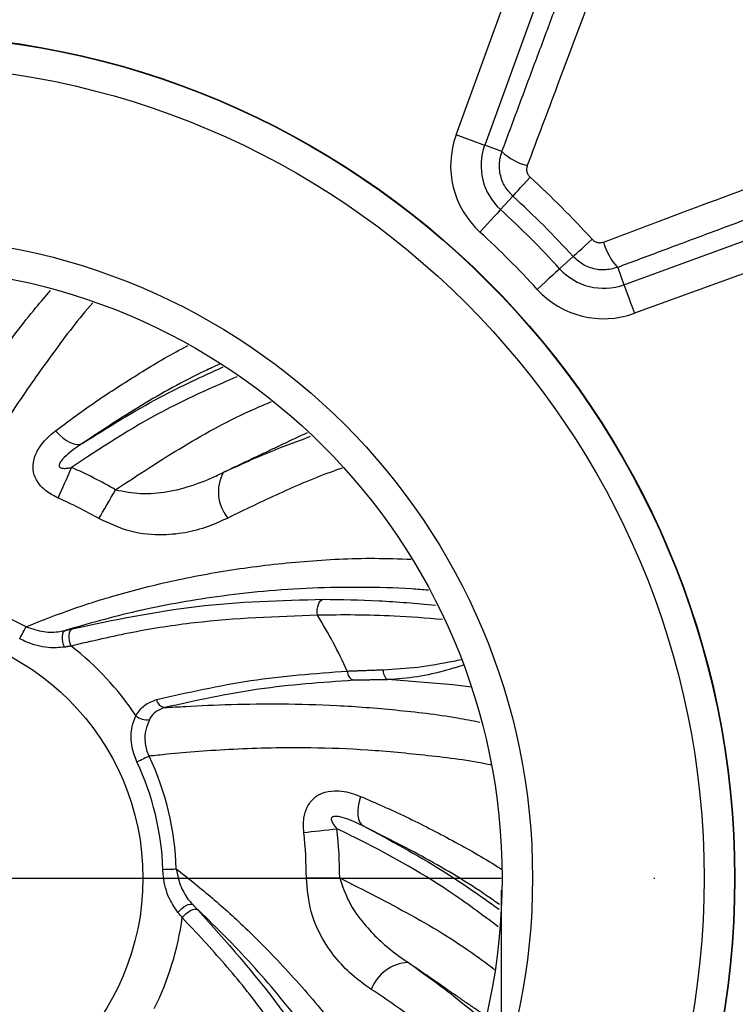
# Model space of a CAD drawing. Extents: x 0 to 9200, y 0 to 5940.
# Drawn here: x 7281 to 7339, y 1476 to 1557 of the extents above; entities that cross this region are included whole.
import ezdxf

# ---------------------------------------------------------------- set-up
doc = ezdxf.new("R2010")
doc.units = 0
doc.header["$LTSCALE"] = 5
doc.header["$MEASUREMENT"] = 0
doc.linetypes.add('GEN7', pattern=[15, 10, -2.5, 0, -2.5])
doc.layers.get('0').update_dxf_attribs({"linetype": 'CONTINUOUS'})
doc.layers.add('7', color=4, linetype='GEN7')
doc.styles.add('ISO', font='GENISO.SHX')
doc.dimstyles.new('GEN-ISO', dxfattribs={"dimtxt": 50, "dimasz": 50, "dimexe": 40, "dimexo": 1, "dimgap": 30, "dimtad": 0, "dimtih": 1, "dimtoh": 1, "dimdec": 1, "dimdsep": 46, "dimtxsty": 'ISO', "dimcen": 2, "dimclrd": 256, "dimclre": 256, "dimclrt": 2, "dimadec": 0, "dimazin": 0, "dimtp": 0.1, "dimtm": 0.1, "dimtfac": 0.05, "dimtdec": 1, "dimtix": 1, "dimtmove": 2, "dimatfit": 3, "dimfxl": 1, "dimtolj": 1, "dimarcsym": 0})

# ---------------------------------------------------------------- blocks, each defined once
blk = doc.blocks.new('*D41')
at = {"color": 3}
for p, q in [((7174.77, 1487.652), (7174.77, 1883.984)), ((7365.37, 1487.652), (7365.37, 1883.984)), ((7330.37, 1858.984), (7209.77, 1858.984))]:
    blk.add_line(p, q, dxfattribs=at)
for points in [[(7209.77, 1864.817), (7209.77, 1853.15), (7174.77, 1858.984)], [(7330.37, 1864.817), (7330.37, 1853.15), (7365.37, 1858.984)]]:
    blk.add_solid(points, dxfattribs=at)
at = {"color": 2, "insert": (7270.07, 1914.656), "char_height": 50, "attachment_point": 5, "style": 'ISO'}
blk.add_mtext('\\A1;7.5', dxfattribs=at)
blk = doc.blocks.new('*D42')
at = {"color": 3}
for p, q in [((7220.07, 1485.652), (7220.07, 1078.056)), ((7320.07, 1485.652), (7320.07, 1078.056)), ((7185.07, 1103.056), (7150.07, 1103.056)), ((7220.07, 1103.056), (7320.07, 1103.056)), ((7355.07, 1103.056), (7390.07, 1103.056))]:
    blk.add_line(p, q, dxfattribs=at)
for points in [[(7185.07, 1108.89), (7185.07, 1097.223), (7220.07, 1103.056)], [(7355.07, 1108.89), (7355.07, 1097.223), (7320.07, 1103.056)]]:
    blk.add_solid(points, dxfattribs=at)
at = {"color": 2, "insert": (7274.264, 1036.549), "char_height": 50, "attachment_point": 5, "style": 'ISO'}
blk.add_mtext('\\A1;{\\Fgeniso.shx;4"}', dxfattribs=at)

msp = doc.modelspace()

# ---------------------------------------------------------------- linework, layer by layer
at = {"color": 7, "linetype": 'Continuous'}
for p, q in [((7316.359, 1547.561), (7327.207, 1577.366)), ((7329.553, 1576.512), (7318.705, 1546.707)), ((7320.119, 1546.192), (7318.705, 1546.707)), ((7330.125, 1535.286), (7359.93, 1546.135)), ((7360.784, 1543.789), (7330.979, 1532.94)), ((7321.013, 1542.545), (7320.002, 1541.436)), ((7325.963, 1537.594), (7324.854, 1536.584)), ((7329.611, 1536.701), (7330.125, 1535.286)), ((7304.08, 1486.661), (7306.817, 1486.662))]:
    msp.add_line(p, q, dxfattribs=at)
for points in [[(7318.705, 1546.707), (7318.639, 1546.731), (7318.492, 1546.784), (7318.268, 1546.866), (7317.976, 1546.972), (7317.625, 1547.1), (7317.229, 1547.244), (7316.802, 1547.4), (7316.359, 1547.561)], [(7321.013, 1542.545), (7321.052, 1542.588), (7321.138, 1542.682), (7321.269, 1542.826), (7321.441, 1543.015), (7321.65, 1543.244), (7321.888, 1543.505), (7322.15, 1543.792), (7322.427, 1544.096)], [(7320.002, 1541.436), (7319.955, 1541.384), (7319.85, 1541.269), (7319.689, 1541.093), (7319.479, 1540.862), (7319.228, 1540.587), (7318.944, 1540.275), (7318.638, 1539.939), (7318.32, 1539.591)], [(7325.963, 1537.594), (7326.006, 1537.634), (7326.101, 1537.72), (7326.245, 1537.851), (7326.433, 1538.023), (7326.662, 1538.232), (7326.923, 1538.47), (7327.21, 1538.731), (7327.514, 1539.009)], [(7324.854, 1536.584), (7324.803, 1536.537), (7324.687, 1536.431), (7324.511, 1536.271), (7324.281, 1536.061), (7324.005, 1535.81), (7323.694, 1535.526), (7323.357, 1535.22), (7323.009, 1534.902)], [(7330.125, 1535.286), (7330.149, 1535.221), (7330.203, 1535.074), (7330.284, 1534.85), (7330.391, 1534.557), (7330.518, 1534.207), (7330.662, 1533.811), (7330.818, 1533.384), (7330.979, 1532.94)], [(7283.499, 1523.302), (7283.804, 1522.994), (7284.114, 1522.728), (7284.423, 1522.509), (7284.723, 1522.344), (7285.006, 1522.235), (7285.266, 1522.186), (7285.498, 1522.197), (7285.695, 1522.269)], [(7283.732, 1517.798), (7283.851, 1518.07), (7283.979, 1518.362), (7284.115, 1518.672), (7284.256, 1518.993), (7284.4, 1519.322), (7284.545, 1519.653), (7284.69, 1519.982), (7284.831, 1520.304)], [(7287.068, 1516.11), (7287.216, 1516.367), (7287.376, 1516.644), (7287.545, 1516.936), (7287.72, 1517.24), (7287.899, 1517.551), (7288.08, 1517.864), (7288.26, 1518.176), (7288.436, 1518.48)], [(7304.994, 1508.199), (7304.973, 1508.424), (7304.978, 1508.653), (7305.01, 1508.874), (7305.066, 1509.075), (7305.145, 1509.247), (7305.241, 1509.378), (7305.35, 1509.464), (7305.466, 1509.499)], [(7280.573, 1506.271), (7280.646, 1506.407), (7280.72, 1506.546), (7280.794, 1506.684), (7280.865, 1506.818), (7280.933, 1506.944), (7280.995, 1507.059), (7281.049, 1507.161), (7281.095, 1507.247)], [(7284.253, 1505.578), (7284.179, 1505.793), (7284.124, 1506.018), (7284.093, 1506.241), (7284.087, 1506.45), (7284.106, 1506.635), (7284.149, 1506.784), (7284.214, 1506.891), (7284.298, 1506.948)], [(7284.788, 1505.673), (7284.707, 1505.89), (7284.65, 1506.119), (7284.621, 1506.349), (7284.62, 1506.567), (7284.649, 1506.76), (7284.705, 1506.918), (7284.786, 1507.031), (7284.886, 1507.094)], [(7317.626, 1502.289), (7316.095, 1502.48), (7310.76, 1502.915)], [(7291.186, 1496.642), (7291.098, 1496.6), (7290.994, 1496.551), (7290.876, 1496.495), (7290.746, 1496.434), (7290.609, 1496.369), (7290.468, 1496.302), (7290.325, 1496.235), (7290.186, 1496.169)], [(7308.525, 1493.348), (7308.41, 1492.93), (7308.335, 1492.528), (7308.3, 1492.151), (7308.306, 1491.809), (7308.354, 1491.509), (7308.441, 1491.259), (7308.567, 1491.064), (7308.728, 1490.929)], [(7303.874, 1490.394), (7304.169, 1490.427), (7304.487, 1490.462), (7304.822, 1490.499), (7305.171, 1490.538), (7305.528, 1490.577), (7305.887, 1490.617), (7306.244, 1490.657), (7306.594, 1490.695)], [(7292.312, 1487.366), (7292.466, 1487.371), (7292.624, 1487.376), (7292.78, 1487.381), (7292.932, 1487.386), (7293.075, 1487.391), (7293.205, 1487.395), (7293.321, 1487.399), (7293.418, 1487.402)], [(7293.552, 1483.832), (7293.701, 1484.004), (7293.868, 1484.164), (7294.046, 1484.303), (7294.224, 1484.413), (7294.394, 1484.488), (7294.545, 1484.526), (7294.669, 1484.522), (7294.761, 1484.479)], [(7293.902, 1483.417), (7294.049, 1483.595), (7294.219, 1483.759), (7294.404, 1483.9), (7294.592, 1484.009), (7294.774, 1484.081), (7294.938, 1484.111), (7295.077, 1484.098), (7295.181, 1484.042)]]:
    msp.add_lwpolyline(points, dxfattribs=at)
for radius in [69.157, 69.124, 66.628, 52.56, 50.06, 20.608]:
    msp.add_circle((7270.07, 1486.652), radius, dxfattribs=at)
for centre, radius, start, end in [((7254.07, 1486.652), 119, 75.71497, 180), ((7270.07, 1486.652), 116.023, 31.9781, 58.0219), ((7323.286, 1545.039), 7.372, 160, 227.65295), ((7323.286, 1545.039), 4.876, 160, 227.65295), ((7323.361, 1549.6), 4.704, 226.43178, 255.71724), ((7270.07, 1486.652), 77.724, 42.34705, 47.65295), ((7270.07, 1486.652), 75.625, 42.34705, 47.65295), ((7270.07, 1486.652), 74.124, 42.34705, 47.65295), ((7270.07, 1486.652), 71.628, 42.34705, 47.65295), ((7333.019, 1539.943), 4.704, 194.28276, 223.56822), ((7328.458, 1539.868), 4.876, 222.34705, 290), ((7328.458, 1539.868), 7.372, 222.34705, 290), ((7270.07, 1486.652), 36.746, 60.01467, 66.31677), ((7300.247, 1518.307), 3.381, 152.1126, 219.41088), ((7270.07, 1486.652), 34.01, 60.01467, 66.31677), ((7270.07, 1486.652), 23.36, 61.83877, 85.31858), ((7270.07, 1486.652), 41.036, 24.42261, 31.67293), ((7270.07, 1486.652), 24.05, 33.61661, 52.26933), ((7308.269, 1503.629), 0.835, 180.69057, 247.05896), ((7311.258, 1503.643), 0.882, 174.38625, 235.59228), ((7292.623, 1501.451), 0.845, 191.51486, 258.38692), ((7291.037, 1501.09), 1.464, 230.09091, 276.84771), ((7270.07, 1486.652), 22.253, 1.83877, 25.31858), ((7270.07, 1486.652), 23.36, 1.83877, 25.31858), ((7270.07, 1486.652), 36.746, 0.01467, 6.31677), ((7270.07, 1486.652), 34.01, 0.01467, 6.31677), ((7270.07, 1486.652), 24.05, 333.61661, 352.26933), ((7312.573, 1476.346), 3.381, 92.11262, 159.41087)]:
    msp.add_arc(centre, radius, start, end, dxfattribs=at)
for points in [[(7320.119, 1546.192), (7331.206, 1575.91)], [(7359.328, 1547.788), (7329.611, 1536.701)], [(7304.137, 1523.145), (7297.258, 1519.889)], [(7284.298, 1506.948), (7284.886, 1507.094)], [(7284.788, 1505.673), (7284.253, 1505.578)], [(7307.434, 1503.619), (7310.38, 1503.729)], [(7310.76, 1502.915), (7307.944, 1502.86)], [(7294.761, 1484.479), (7295.181, 1484.042)], [(7293.902, 1483.417), (7293.552, 1483.832)], [(7318.675, 1475.418), (7312.448, 1479.725)]]:
    msp.add_open_spline(points, degree=1, dxfattribs=at)
for points, knots in [([(7333.32, 1574.734), (7332.743, 1573.191), (7329.856, 1565.479), (7326.151, 1555.583), (7323.019, 1547.226), (7322.2, 1545.042)], [0, 0, 0, 0, 0.155883, 0.779418, 1, 1, 1, 1]), ([(7328.46, 1538.782), (7330.004, 1539.361), (7337.72, 1542.253), (7347.617, 1545.959), (7355.969, 1549.085), (7358.152, 1549.902)], [0, 0, 0, 0, 0.155883, 0.779419, 1, 1, 1, 1]), ([(7321.013, 1542.545), (7320.761, 1542.822), (7320.259, 1543.377), (7319.906, 1544.461), (7319.888, 1545.432), (7320.057, 1545.99), (7320.119, 1546.192)], [0, 0, 0, 0, 0.280304, 0.56004, 0.840769, 1, 1, 1, 1]), ([(7322.2, 1545.042), (7322.184, 1544.99), (7322.139, 1544.846), (7322.142, 1544.594), (7322.232, 1544.312), (7322.362, 1544.168), (7322.427, 1544.096)], [0, 0, 0, 0, 0.160115, 0.441614, 0.720928, 1, 1, 1, 1]), ([(7327.514, 1539.009), (7327.55, 1538.973), (7327.655, 1538.87), (7327.878, 1538.756), (7328.175, 1538.706), (7328.365, 1538.757), (7328.46, 1538.782)], [0, 0, 0, 0, 0.144444, 0.42735, 0.713486, 1, 1, 1, 1]), ([(7329.611, 1536.701), (7329.242, 1536.605), (7328.504, 1536.414), (7327.361, 1536.615), (7326.504, 1537.059), (7326.1, 1537.459), (7325.963, 1537.594)], [0, 0, 0, 0, 0.285138, 0.571066, 0.854881, 1, 1, 1, 1]), ([(7269.162, 1513.022), (7269.42, 1513.538), (7270.171, 1515.042), (7271.629, 1517.846), (7273.657, 1521.469), (7276.016, 1525.333), (7278.767, 1529.339), (7281.137, 1532.537), (7282.705, 1534.346), (7283.113, 1534.816)], [0, 0, 0, 0, 0.088973, 0.258887, 0.42934, 0.59924, 0.769365, 0.94005, 1, 1, 1, 1]), ([(7286.567, 1533.794), (7286.567, 1533.794), (7285.388, 1532.475), (7283.335, 1529.743), (7280.451, 1525.7), (7277.559, 1521.085), (7274.845, 1516.122), (7273.017, 1512.281), (7272.176, 1510.382), (7271.977, 1509.934)], [0, 0, 0, 0, 0.000064, 0.155555, 0.311563, 0.467071, 0.697828, 0.928629, 1, 1, 1, 1]), ([(7283.499, 1523.302), (7284.591, 1524.112), (7286.785, 1525.736), (7290.363, 1528.017), (7292.907, 1529.545), (7294.291, 1530.249), (7294.38, 1530.295)], [0, 0, 0, 0, 0.326563, 0.655492, 0.977797, 1, 1, 1, 1]), ([(7296.947, 1528.766), (7296.555, 1528.585), (7294.321, 1527.555), (7290.46, 1525.408), (7287.291, 1523.32), (7285.695, 1522.269)], [0, 0, 0, 0, 0.095546, 0.544356, 1, 1, 1, 1]), ([(7285.695, 1522.269), (7287.801, 1523.587), (7291.525, 1525.918), (7295.514, 1527.753), (7297.248, 1528.55)], [0, 0, 0, 0, 0.565565, 1, 1, 1, 1]), ([(7298.384, 1527.734), (7296.868, 1527.079), (7292.606, 1525.236), (7288.173, 1522.556), (7285.262, 1520.594), (7284.831, 1520.304)], [0, 0, 0, 0, 0.31983, 0.899344, 1, 1, 1, 1]), ([(7288.436, 1518.48), (7290.276, 1519.688), (7293.956, 1522.103), (7298.269, 1524.464), (7300.759, 1525.51), (7301.217, 1525.703)], [0, 0, 0, 0, 0.449392, 0.898789, 1, 1, 1, 1]), ([(7283.732, 1517.798), (7283.381, 1517.979), (7282.732, 1518.313), (7282.016, 1519.076), (7281.666, 1519.897), (7281.656, 1520.805), (7282.049, 1521.857), (7282.754, 1522.703), (7283.338, 1523.173), (7283.499, 1523.302)], [0, 0, 0, 0, 0.147128, 0.272738, 0.404609, 0.523394, 0.681457, 0.912189, 1, 1, 1, 1]), ([(7297.258, 1519.889), (7298.636, 1520.52), (7300.929, 1521.569), (7303.425, 1522.49), (7304.421, 1522.858)], [0, 0, 0, 0, 0.600939, 1, 1, 1, 1]), ([(7285.695, 1522.269), (7285.567, 1522.182), (7285.001, 1521.798), (7284.338, 1521.294), (7283.884, 1520.73), (7283.808, 1520.53), (7283.805, 1520.43), (7283.832, 1520.359), (7283.897, 1520.294), (7284.002, 1520.252), (7284.202, 1520.223), (7284.483, 1520.239), (7284.714, 1520.282), (7284.831, 1520.304)], [0, 0, 0, 0, 0.119786, 0.530445, 0.638097, 0.676446, 0.700099, 0.720696, 0.741195, 0.777961, 0.814405, 0.906478, 1, 1, 1, 1]), ([(7288.436, 1518.48), (7289.121, 1518.346), (7290.543, 1518.068), (7293.152, 1518.326), (7295.399, 1519.003), (7296.851, 1519.695), (7297.258, 1519.889)], [0, 0, 0, 0, 0.224856, 0.4668, 0.850599, 1, 1, 1, 1]), ([(7307.007, 1520.251), (7306.781, 1520.171), (7304.995, 1519.543), (7301.805, 1518.184), (7299.03, 1516.838), (7297.634, 1516.161)], [0, 0, 0, 0, 0.067288, 0.531001, 1, 1, 1, 1]), ([(7297.634, 1516.161), (7297.178, 1515.947), (7296.124, 1515.453), (7294.368, 1514.951), (7292.181, 1514.704), (7289.668, 1514.912), (7287.927, 1515.714), (7287.068, 1516.11)], [0, 0, 0, 0, 0.144089, 0.332429, 0.520485, 0.76348, 1, 1, 1, 1]), ([(7281.095, 1507.247), (7282.18, 1507.681), (7284.35, 1508.55), (7288.315, 1509.837), (7292.925, 1511.027), (7298.225, 1512.022), (7303.836, 1512.66), (7308.691, 1512.925), (7311.683, 1512.818), (7312.685, 1512.782)], [0, 0, 0, 0, 0.135664, 0.271327, 0.434078, 0.597359, 0.760085, 0.919667, 1, 1, 1, 1]), ([(7314.086, 1510.237), (7313.628, 1510.277), (7311.772, 1510.441), (7308.583, 1510.504), (7304.519, 1510.444), (7300.551, 1510.174), (7295.645, 1509.606), (7289.983, 1508.576), (7286.206, 1507.495), (7284.298, 1506.948)], [0, 0, 0, 0, 0.040045, 0.161908, 0.283774, 0.409125, 0.534481, 0.764727, 1, 1, 1, 1]), ([(7284.886, 1507.094), (7288.284, 1507.804), (7295.12, 1509.232), (7302.004, 1509.41), (7305.466, 1509.499)], [0, 0, 0, 0, 0.497137, 1, 1, 1, 1]), ([(7305.466, 1509.499), (7306.96, 1509.48), (7309.888, 1509.442), (7313.094, 1509.166), (7314.664, 1509.031)], [0, 0, 0, 0, 0.510378, 1, 1, 1, 1]), ([(7304.994, 1508.199), (7301.631, 1508.077), (7296.566, 1507.894), (7289.837, 1506.848), (7286.471, 1506.065), (7284.788, 1505.673)], [0, 0, 0, 0, 0.49707, 0.748543, 1, 1, 1, 1]), ([(7315.235, 1507.838), (7313.912, 1507.947), (7311.464, 1508.148), (7308.038, 1508.231), (7306.013, 1508.21), (7304.994, 1508.199)], [0, 0, 0, 0, 0.369077, 0.682422, 1, 1, 1, 1]), ([(7281.095, 1507.247), (7281.577, 1507.086), (7282.476, 1506.785), (7283.604, 1506.8), (7284.156, 1506.918), (7284.298, 1506.948)], [0, 0, 0, 0, 0.462905, 0.862505, 1, 1, 1, 1]), ([(7284.253, 1505.578), (7283.813, 1505.544), (7282.767, 1505.466), (7281.482, 1505.819), (7280.743, 1506.186), (7280.573, 1506.271)], [0, 0, 0, 0, 0.359093, 0.851919, 1, 1, 1, 1]), ([(7310.38, 1503.729), (7311.322, 1503.783), (7313.207, 1503.892), (7315.354, 1504.278), (7316.581, 1504.523), (7316.802, 1504.567)], [0, 0, 0, 0, 0.450348, 0.901111, 1, 1, 1, 1]), ([(7291.795, 1501.282), (7294.36, 1501.865), (7299.507, 1503.033), (7304.786, 1503.423), (7307.434, 1503.619)], [0, 0, 0, 0, 0.498256, 1, 1, 1, 1]), ([(7316.964, 1504.094), (7316.511, 1503.959), (7315.207, 1503.57), (7313.128, 1503.081), (7311.556, 1502.971), (7310.76, 1502.915)], [0, 0, 0, 0, 0.208128, 0.59915, 1, 1, 1, 1]), ([(7307.944, 1502.86), (7305.34, 1502.679), (7300.113, 1502.315), (7295.012, 1501.189), (7292.453, 1500.623)], [0, 0, 0, 0, 0.4983039, 1, 1, 1, 1]), ([(7290.098, 1499.967), (7290.315, 1500.277), (7290.748, 1500.895), (7291.447, 1501.154), (7291.795, 1501.282)], [0, 0, 0, 0, 0.50188, 1, 1, 1, 1]), ([(7292.453, 1500.623), (7293.029, 1500.658), (7294.707, 1500.76), (7297.864, 1500.9), (7302.016, 1500.955), (7306.542, 1500.844), (7311.387, 1500.464), (7315.339, 1500.011), (7317.689, 1499.558), (7318.299, 1499.44)], [0, 0, 0, 0, 0.088983, 0.258917, 0.429388, 0.599307, 0.769452, 0.940156, 1, 1, 1, 1]), ([(7292.453, 1500.623), (7292.207, 1500.532), (7291.716, 1500.349), (7291.362, 1499.92), (7291.226, 1499.664), (7291.212, 1499.636)], [0, 0, 0, 0, 0.471997, 0.943564, 1, 1, 1, 1]), ([(7290.186, 1496.169), (7290.013, 1496.637), (7289.666, 1497.574), (7289.711, 1498.96), (7289.984, 1499.672), (7290.098, 1499.967)], [0, 0, 0, 0, 0.368208, 0.737862, 1, 1, 1, 1]), ([(7291.212, 1499.636), (7291.096, 1499.362), (7290.865, 1498.813), (7290.798, 1497.793), (7290.979, 1497.06), (7291.159, 1496.698), (7291.186, 1496.642)], [0, 0, 0, 0, 0.313523, 0.6268291, 0.9421256, 1, 1, 1, 1]), ([(7319.227, 1495.919), (7319.199, 1495.925), (7317.44, 1496.294), (7314.02, 1496.71), (7309.078, 1497.186), (7303.634, 1497.384), (7297.98, 1497.252), (7293.739, 1496.915), (7291.674, 1496.694), (7291.186, 1496.642)], [0, 0, 0, 0, 0.002519, 0.157629, 0.313253, 0.468379, 0.698569, 0.928804, 1, 1, 1, 1]), ([(7303.874, 1490.394), (7303.855, 1490.788), (7303.82, 1491.518), (7304.123, 1492.519), (7304.659, 1493.233), (7305.441, 1493.695), (7306.548, 1493.881), (7307.634, 1493.694), (7308.332, 1493.423), (7308.525, 1493.348)], [0, 0, 0, 0, 0.147128, 0.272738, 0.404609, 0.523394, 0.681457, 0.912189, 1, 1, 1, 1]), ([(7308.525, 1493.348), (7309.772, 1492.806), (7312.275, 1491.719), (7316.04, 1489.761), (7318.652, 1488.312), (7319.971, 1487.453), (7320.072, 1487.387)], [0, 0, 0, 0, 0.32509, 0.652536, 0.973389, 1, 1, 1, 1]), ([(7308.728, 1490.929), (7308.589, 1490.996), (7307.973, 1491.295), (7307.205, 1491.617), (7306.489, 1491.728), (7306.278, 1491.694), (7306.19, 1491.647), (7306.142, 1491.587), (7306.118, 1491.499), (7306.135, 1491.387), (7306.21, 1491.199), (7306.364, 1490.964), (7306.517, 1490.785), (7306.594, 1490.695)], [0, 0, 0, 0, 0.119786, 0.530445, 0.638097, 0.676446, 0.700099, 0.720696, 0.741195, 0.777962, 0.814405, 0.906478, 1, 1, 1, 1]), ([(7319.812, 1482.668), (7318.484, 1483.655), (7314.755, 1486.427), (7310.215, 1488.927), (7307.061, 1490.467), (7306.594, 1490.695)], [0, 0, 0, 0, 0.320167, 0.899394, 1, 1, 1, 1]), ([(7319.912, 1484.481), (7319.582, 1484.714), (7317.596, 1486.117), (7313.828, 1488.372), (7310.436, 1490.072), (7308.728, 1490.929)], [0, 0, 0, 0, 0.089968, 0.541545, 1, 1, 1, 1]), ([(7308.728, 1490.929), (7310.923, 1489.764), (7314.784, 1487.715), (7318.351, 1485.191), (7319.891, 1484.101)], [0, 0, 0, 0, 0.5683067, 1, 1, 1, 1]), ([(7293.552, 1483.832), (7293.303, 1484.197), (7292.712, 1485.063), (7292.375, 1486.353), (7292.324, 1487.176), (7292.312, 1487.366)], [0, 0, 0, 0, 0.359093, 0.851919, 1, 1, 1, 1]), ([(7293.418, 1487.402), (7293.52, 1486.904), (7293.709, 1485.975), (7294.285, 1485.006), (7294.664, 1484.586), (7294.761, 1484.479)], [0, 0, 0, 0, 0.462905, 0.862505, 1, 1, 1, 1]), ([(7293.418, 1487.402), (7294.337, 1486.679), (7296.174, 1485.234), (7299.271, 1482.444), (7302.607, 1479.047), (7306.119, 1474.954), (7309.477, 1470.414), (7312.131, 1466.346), (7313.532, 1463.706), (7314, 1462.825)], [0, 0, 0, 0, 0.135719, 0.271436, 0.434252, 0.597598, 0.76039, 0.920035, 1, 1, 1, 1]), ([(7309.408, 1477.535), (7308.994, 1477.824), (7308.039, 1478.49), (7306.726, 1479.759), (7305.419, 1481.53), (7304.343, 1483.81), (7304.167, 1485.719), (7304.08, 1486.661)], [0, 0, 0, 0, 0.144089, 0.332429, 0.520485, 0.76348, 1, 1, 1, 1]), ([(7306.817, 1486.662), (7307.043, 1486.001), (7307.514, 1484.63), (7309.041, 1482.5), (7310.752, 1480.893), (7312.077, 1479.981), (7312.448, 1479.725)], [0, 0, 0, 0, 0.224856, 0.4668, 0.850599, 1, 1, 1, 1]), ([(7306.817, 1486.662), (7308.783, 1485.672), (7312.715, 1483.692), (7316.936, 1481.124), (7319.106, 1479.475), (7319.521, 1479.16)], [0, 0, 0, 0, 0.4471666, 0.8943385, 1, 1, 1, 1]), ([(7312.477, 1460.38), (7312.291, 1460.779), (7311.514, 1462.449), (7309.983, 1465.225), (7307.899, 1468.714), (7305.681, 1472.016), (7302.736, 1475.981), (7299.013, 1480.369), (7296.189, 1483.099), (7294.761, 1484.479)], [0, 0, 0, 0, 0.038357, 0.160435, 0.282515, 0.408086, 0.533662, 0.764314, 1, 1, 1, 1]), ([(7295.181, 1484.042), (7297.495, 1481.454), (7302.15, 1476.249), (7305.746, 1470.376), (7307.554, 1467.423)], [0, 0, 0, 0, 0.4971366, 1, 1, 1, 1]), ([(7306.192, 1467.181), (7304.405, 1470.033), (7301.714, 1474.328), (7297.444, 1479.632), (7295.082, 1482.155), (7293.902, 1483.417)], [0, 0, 0, 0, 0.49707, 0.748543, 1, 1, 1, 1]), ([(7312.448, 1479.725), (7313.683, 1478.847), (7315.733, 1477.391), (7317.774, 1475.694), (7318.585, 1475.019)], [0, 0, 0, 0, 0.602527, 1, 1, 1, 1]), ([(7317.728, 1471.385), (7317.516, 1471.567), (7316.048, 1472.828), (7313.245, 1474.936), (7310.692, 1476.666), (7309.408, 1477.535)], [0, 0, 0, 0, 0.077769, 0.536271, 1, 1, 1, 1])]:
    msp.add_open_spline(points, degree=3, knots=knots, dxfattribs=at)
at = {"layer": '7'}
msp.add_line((7270.07, 1486.652), (7449.57, 1486.652), dxfattribs=at)

# ---------------------------------------------------------------- dimensions: what is measured, and where the dimension line sits
dim = msp.add_linear_dim(base=(7174.77, 1858.984), p1=(7365.37, 1486.652), p2=(7174.77, 1486.652), dimstyle='GEN-ISO', override={"dimasz": 35, "dimexe": 25, "dimtad": 1, "dimtih": 0, "dimtoh": 0, "dimlfac": 0.03937, "dimclrd": 3, "dimclre": 3, "dimadec": 2, "dimazin": 2, "dimlwd": 25, "dimlwe": 25})
dim.commit()
dim.dimension.update_dxf_attribs({"geometry": '*D41', "text_midpoint": (7270.07, 1914.656)})
dim = msp.add_linear_dim(base=(7320.07, 1103.056), p1=(7220.07, 1486.652), p2=(7320.07, 1486.652), text='{\\Fgeniso.shx;4"}', dimstyle='GEN-ISO', override={"dimasz": 35, "dimexe": 25, "dimtad": 1, "dimtih": 0, "dimtoh": 0, "dimclrd": 3, "dimclre": 3, "dimadec": 2, "dimazin": 2, "dimlwd": 25, "dimlwe": 25})
dim.commit()
dim.dimension.update_dxf_attribs({"geometry": '*D42', "text_midpoint": (7274.264, 1036.549), "dimtype": 160})

doc.saveas('drawing.dxf')
